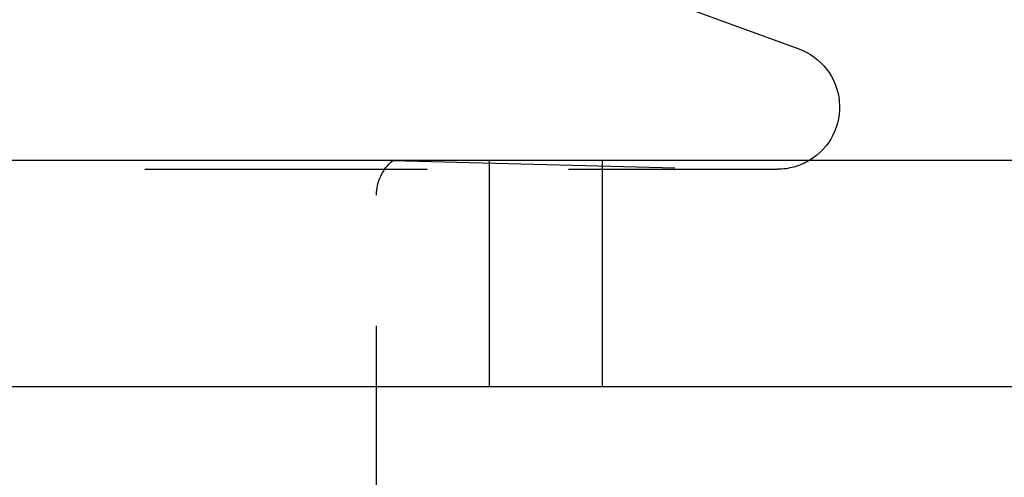
# Model space of a CAD drawing. Extents: x 1509 to 2059, y 94 to 774.
# Drawn here: x 1969 to 1978, y 765 to 769 of the extents above; entities that cross this region are included whole.
import ezdxf

# ---------------------------------------------------------------- set-up
doc = ezdxf.new("R2010")
doc.units = 0
doc.header["$LTSCALE"] = 10
doc.linetypes.add('AUSGEZOGEN', pattern=[0])
doc.linetypes.add('VERDECKT', pattern=[0.375, 0.25, -0.125])
doc.layers.get('0').update_dxf_attribs({"linetype": 'AUSGEZOGEN'})

# ---------------------------------------------------------------- blocks, each defined once
blk = doc.blocks.new('A$C6BBF235C')
at = {"color": 3, "linetype": 'AUSGEZOGEN', "extrusion": (-2e-16, 1, -2e-16)}
for p, q in [((-127.133327, 223.340494), (-126.168719, 222.989406)), ((-44.90683, 222), (-220.90683, 222)), ((-220.90683, 220), (-42.90683, 220)), ((-220.90683, 220), (-44.90683, 220))]:
    blk.add_line(p, q, dxfattribs=at)
at = {"color": 1, "linetype": 'VERDECKT', "extrusion": (-2e-16, 1, -2e-16)}
for p, q in [((-129.76358, 222), (-126.80683, 221.922575)), ((-128.90683, 220), (-128.90683, 222)), ((-127.90683, 220), (-127.90683, 222)), ((-139.45683, 221.922575), (-126.35683, 221.922575)), ((-129.90683, 210.536075), (-129.90683, 221.693277))]:
    blk.add_line(p, q, dxfattribs=at)
at = {"color": 3, "linetype": 'AUSGEZOGEN', "extrusion": (0, -2e-16, -1)}
blk.add_arc((126.35683, 222.472575), 0.55, 110, 239.229883, dxfattribs=at)
at = {"color": 1, "linetype": 'VERDECKT', "extrusion": (0, -2e-16, -1)}
for centre, radius, start, end in [((129.50683, 221.693277), 0.4, 0, 50.0681201), ((126.35683, 222.472575), 0.55, 239.229883, 270)]:
    blk.add_arc(centre, radius, start, end, dxfattribs=at)

msp = doc.modelspace()

# ---------------------------------------------------------------- block references
msp.add_blockref('A$C6BBF235C', (2102.0627, 545.9388))

doc.saveas('drawing.dxf')
